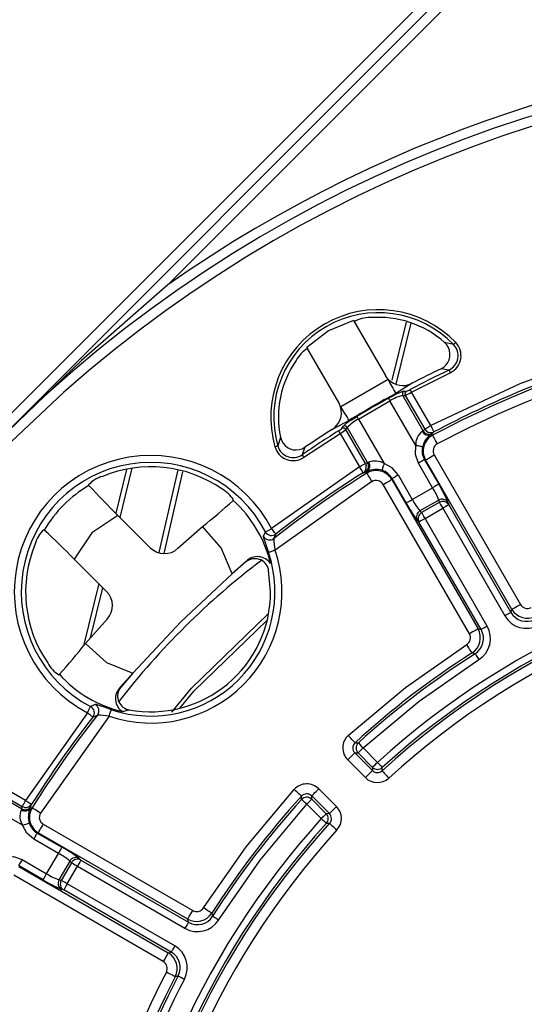
# Model space of a CAD drawing. Units: millimetres. Extents: x 5 to 619, y 2 to 447.
# Drawn here: x 525 to 537, y 180 to 205 of the extents above; entities that cross this region are included whole.
import ezdxf

# ---------------------------------------------------------------- set-up
doc = ezdxf.new("R2010")
doc.units = ezdxf.units.MM

msp = doc.modelspace()

# ---------------------------------------------------------------- linework, layer by layer
for p, q in [((544.3379, 214.3417), (503.854, 173.8578)), ((544.5445, 214.1948), (524.3458, 193.996)), ((528.5772, 197.8739), (544.4642, 213.7609)), ((533.2267, 196.9839), (534.0238, 195.6033)), ((534.5421, 196.9439), (534.1854, 195.4872)), ((534.2889, 195.3891), (534.6637, 196.919)), ((535.7275, 196.3796), (535.5035, 196.433)), ((532.8547, 194.9283), (532.0576, 196.3089)), ((534.6734, 195.1863), (535.6455, 195.6761)), ((535.6132, 195.7435), (535.4137, 195.7764)), ((534.0894, 195.5058), (532.9063, 194.8227)), ((534.0936, 195.5097), (534.0238, 195.6033)), ((534.0936, 195.5097), (534.0894, 195.5058)), ((534.6886, 195.4104), (534.2803, 195.156)), ((534.4844, 195.2099), (534.5476, 195.2123)), ((535.1558, 194.3508), (534.6734, 195.1863)), ((532.9012, 194.8197), (532.8547, 194.9283)), ((533.3465, 194.5138), (534.1369, 194.9701)), ((534.1006, 195.0354), (534.2298, 195.1043)), ((534.78, 193.8562), (534.1369, 194.9701)), ((534.4558, 195.1071), (534.5188, 195.1095)), ((534.9655, 194.2242), (534.4558, 195.1071)), ((534.5188, 195.1095), (535.0066, 194.2646)), ((532.9063, 194.8227), (532.9012, 194.8197)), ((533.1139, 194.4825), (532.6894, 194.2561)), ((533.1838, 194.5004), (533.3081, 194.5779)), ((533.3465, 194.5138), (533.9896, 193.3999)), ((531.9808, 193.5603), (532.891, 194.1573)), ((532.891, 194.1573), (533.3734, 193.3217)), ((532.9314, 194.2792), (532.965, 194.3327)), ((533.0349, 194.2527), (533.0684, 194.3061)), ((533.5226, 193.4079), (533.0349, 194.2527)), ((533.0684, 194.3061), (533.5782, 193.4232)), ((534.9655, 194.2242), (534.9407, 194.2031)), ((535.0066, 194.2646), (534.9655, 194.2242)), ((535.0066, 194.2646), (535.0475, 194.2169)), ((535.1582, 194.127), (535.1966, 194.1559)), ((535.1966, 194.1559), (535.2373, 194.1962)), ((531.3963, 194.0617), (531.3305, 193.841)), ((535.2048, 194.114), (535.1582, 194.127)), ((532.0098, 193.8112), (531.9386, 193.6219)), ((533.5782, 193.4232), (533.5226, 193.4079)), ((533.6088, 193.4341), (533.5782, 193.4232)), ((535.2041, 192.7983), (534.8497, 193.4121)), ((535.001, 193.4995), (535.3554, 192.8857)), ((535.0262, 193.4923), (535.001, 193.4995)), ((537.1847, 189.7537), (535.0262, 193.4923)), ((535.2424, 193.6171), (537.4009, 189.8785)), ((527.5476, 193.2519), (527.2795, 192.1569)), ((527.3826, 192.0535), (527.6838, 193.2837)), ((528.3643, 191.1757), (528.8329, 193.2449)), ((528.4874, 191.1513), (528.9509, 193.1983)), ((533.3734, 193.3217), (531.1743, 191.7763)), ((533.4665, 193.1738), (533.5217, 193.189)), ((533.5217, 193.189), (533.566, 193.2077)), ((533.5226, 193.4079), (533.5435, 193.3485)), ((533.566, 193.2077), (533.5539, 193.1608)), ((533.6865, 192.9493), (531.2636, 191.2329)), ((534.1817, 193.0047), (536.3401, 189.2661)), ((534.5424, 192.4163), (534.188, 193.0301)), ((534.3393, 193.1175), (534.6938, 192.5037)), ((526.6038, 192.8549), (526.5944, 192.869)), ((536.1239, 189.1413), (533.9655, 192.8799)), ((534.6938, 192.5037), (535.2041, 192.7983)), ((530.2125, 192.479), (530.224, 192.4913)), ((535.3567, 192.4884), (534.8858, 192.2165)), ((535.3702, 192.4318), (534.928, 192.1765)), ((535.3567, 192.4884), (535.3702, 192.4318)), ((535.5942, 192.4265), (535.6078, 192.37)), ((534.928, 192.1765), (534.8858, 192.2165)), ((535.0142, 192.0273), (535.4564, 192.2826)), ((535.4564, 192.2826), (537.0111, 189.5898)), ((535.6078, 192.37), (537.1624, 189.6772)), ((528.1395, 191.2966), (527.3295, 192.1066)), ((534.8628, 191.9399), (534.8206, 191.9799)), ((536.4175, 189.2471), (534.8628, 191.9399)), ((536.5689, 189.3345), (535.0142, 192.0273)), ((525.4869, 191.738), (525.4727, 191.7474)), ((528.8303, 191.2811), (529.4436, 191.8252)), ((531.0198, 191.6954), (530.9676, 191.5864)), ((531.232, 191.5264), (531.2818, 191.6385)), ((527.0451, 190.2023), (526.2351, 191.0123)), ((530.5381, 190.9552), (530.1849, 190.6408)), ((530.5324, 190.9397), (530.5381, 190.9552)), ((530.5324, 190.9397), (530.1849, 190.6408)), ((531.1003, 190.7367), (531.0956, 190.7585)), ((531.1503, 190.1914), (531.1003, 190.7367)), ((526.8489, 190.3985), (526.4675, 188.8407)), ((526.6455, 189.0435), (526.952, 190.2954)), ((537.1624, 189.6772), (537.1847, 189.7537)), ((526.5166, 188.8982), (527.0607, 189.5115)), ((536.3401, 189.2661), (536.4175, 189.2471)), ((536.2687, 188.6427), (536.1923, 188.6623)), ((525.8504, 188.1178), (525.8628, 188.1292)), ((527.7009, 188.1568), (527.3866, 187.8037)), ((527.7009, 188.1568), (527.4021, 187.8093)), ((527.3866, 187.8037), (527.4021, 187.8093)), ((526.7554, 187.3741), (526.6464, 187.3219)), ((526.5655, 187.1675), (525.02, 184.9684)), ((527.1088, 187.0782), (525.3925, 184.6553)), ((526.7032, 187.0599), (526.8153, 187.1098)), ((527.4412, 187.1943), (527.605, 187.2414)), ((527.5832, 187.2461), (527.605, 187.2414)), ((533.2616, 186.4165), (533.3452, 186.415)), ((533.8243, 185.9242), (533.4628, 186.2857)), ((533.2559, 186.164), (533.3392, 186.1621)), ((533.6988, 185.7212), (533.2559, 186.164)), ((533.3392, 186.1621), (533.7007, 185.8006)), ((533.5223, 185.5446), (533.0794, 185.9875)), ((533.7007, 185.8006), (533.6988, 185.7212)), ((533.9402, 185.7156), (533.9417, 185.7948)), ((524.089, 185.3069), (524.9339, 184.8191)), ((525.02, 184.9684), (524.1845, 185.4508)), ((524.9185, 184.7636), (524.0356, 185.2734)), ((531.9268, 184.9966), (531.9252, 185.0802)), ((532.1796, 185.0026), (532.1777, 185.0858)), ((532.1777, 185.0858), (532.6206, 184.643)), ((532.3543, 185.2623), (532.7971, 184.8195)), ((524.9419, 184.3521), (523.828, 184.9953)), ((524.9339, 184.8191), (524.9185, 184.7636)), ((524.9932, 184.7983), (524.9339, 184.8191)), ((525.134, 184.7757), (525.1528, 184.82)), ((525.1528, 184.82), (525.1679, 184.8752)), ((532.0561, 184.879), (532.4176, 184.5175)), ((532.5411, 184.6411), (532.1796, 185.0026)), ((524.9185, 184.7636), (524.9076, 184.7329)), ((525.1809, 184.7878), (525.134, 184.7757)), ((532.6206, 184.643), (532.5411, 184.6411)), ((525.4619, 184.3763), (529.2004, 182.2178)), ((532.547, 184.4001), (532.6261, 184.4016)), ((525.3116, 184.1538), (525.9255, 183.7993)), ((529.0756, 182.0016), (525.337, 184.1601)), ((525.8381, 183.648), (525.2242, 184.0024)), ((525.5435, 183.1377), (525.8381, 183.648)), ((525.4561, 182.9863), (524.8422, 183.3408)), ((524.8495, 183.3156), (528.588, 181.1571)), ((524.9296, 183.4921), (525.5435, 183.1377)), ((526.1252, 183.456), (525.8533, 182.985)), ((526.1652, 183.4137), (525.9099, 182.9715)), ((526.0592, 182.8853), (526.3145, 183.3276)), ((526.1252, 183.456), (526.1652, 183.4137)), ((526.3145, 183.3276), (529.0072, 181.7729)), ((526.3619, 183.5211), (526.4019, 183.4789)), ((526.4019, 183.4789), (529.0946, 181.9242)), ((528.4632, 180.9409), (524.7246, 183.0994)), ((525.9099, 182.9715), (525.8533, 182.985)), ((528.7519, 181.3307), (526.0592, 182.8853)), ((525.9718, 182.734), (525.9152, 182.7475)), ((528.6645, 181.1793), (525.9718, 182.734)), ((529.6794, 182.1495), (529.699, 182.0731)), ((529.0946, 181.9242), (529.0756, 182.0016)), ((528.588, 181.1571), (528.6645, 181.1793)), ((528.8378, 180.5815), (528.7619, 180.5603))]:
    msp.add_line(p, q)
at = {"flags": 128}
for points in [[(528.5772, 197.8739), (526.4186, 195.9803), (524.3458, 193.996)], [(533.2267, 196.9839), (532.5958, 196.7268), (532.0576, 196.3089)], [(535.6007, 196.3034), (535.5587, 196.3731), (535.5035, 196.433)], [(535.7813, 196.4316), (535.7713, 196.4219), (535.7617, 196.4127), (535.7528, 196.404), (535.7448, 196.3963), (535.7381, 196.3899), (535.7329, 196.3848), (535.7293, 196.3814), (535.7275, 196.3796)], [(539.701, 196.2335), (537.3849, 195.3973), (535.1558, 194.3508)], [(535.6132, 195.7435), (535.6143, 195.7412), (535.6164, 195.7367), (535.6196, 195.7302), (535.6236, 195.7218), (535.6284, 195.7118), (535.6337, 195.7006), (535.6395, 195.6885), (535.6455, 195.6761)], [(523.1618, 192.373), (524.5225, 193.8192), (525.9687, 195.18)], [(534.6385, 195.2524), (534.6396, 195.2502), (534.642, 195.2458), (534.6454, 195.2394), (534.6497, 195.2311), (534.6549, 195.2214), (534.6607, 195.2104), (534.6669, 195.1986), (534.6734, 195.1863)], [(534.1006, 195.0354), (534.1018, 195.0333), (534.1042, 195.0289), (534.1077, 195.0226), (534.1123, 195.0144), (534.1176, 195.0047), (534.1237, 194.9939), (534.1301, 194.9822), (534.1369, 194.9701)], [(533.3081, 194.5779), (533.3094, 194.5758), (533.3119, 194.5715), (533.3156, 194.5653), (533.3204, 194.5573), (533.3261, 194.5478), (533.3325, 194.5371), (533.3394, 194.5257), (533.3465, 194.5138)], [(532.891, 194.1573), (532.8836, 194.169), (532.8765, 194.1803), (532.8699, 194.1908), (532.864, 194.2002), (532.8591, 194.2081), (532.8552, 194.2142), (532.8526, 194.2184), (532.8512, 194.2205)], [(535.0066, 194.2646), (535.0134, 194.2686), (535.0246, 194.275), (535.0397, 194.2838), (535.0584, 194.2946), (535.08, 194.307), (535.104, 194.3209), (535.1295, 194.3356), (535.1558, 194.3508)], [(535.1558, 194.3508), (535.186, 194.2934), (535.212, 194.2442), (535.2299, 194.2102), (535.2373, 194.1962)], [(531.3963, 194.0615), (531.4205, 193.9839), (531.4599, 193.9127)], [(535.3218, 193.8934), (535.2997, 193.9351), (535.2784, 193.9753), (535.2587, 194.0125), (535.2412, 194.0455), (535.2266, 194.073), (535.2154, 194.094), (535.2081, 194.1079), (535.2048, 194.114)], [(531.3305, 193.841), (531.3281, 193.8403), (531.3233, 193.8389), (531.3163, 193.8369), (531.3074, 193.8344), (531.2967, 193.8313), (531.2848, 193.8279), (531.2719, 193.8242), (531.2587, 193.8204)], [(534.8497, 193.4121), (534.7735, 193.6277), (534.78, 193.8562)], [(534.9506, 193.8193), (534.9452, 193.8205), (534.9341, 193.8229), (534.9176, 193.8264), (534.8963, 193.831), (534.871, 193.8365), (534.8425, 193.8427), (534.8118, 193.8493), (534.78, 193.8562)], [(531.9386, 193.6219), (531.94, 193.6199), (531.9428, 193.6158), (531.9469, 193.6098), (531.9522, 193.6021), (531.9584, 193.5929), (531.9655, 193.5827), (531.973, 193.5717), (531.9808, 193.5603)], [(535.001, 193.4995), (534.9968, 193.4971), (534.9873, 193.4916), (534.9728, 193.4833), (534.954, 193.4724), (534.9314, 193.4593), (534.9058, 193.4446), (534.8782, 193.4286), (534.8497, 193.4121)], [(535.0262, 193.4923), (535.0322, 193.4958), (535.0458, 193.5036), (535.0664, 193.5155), (535.0934, 193.5311), (535.1257, 193.5497), (535.1622, 193.5708), (535.2016, 193.5935), (535.2424, 193.6171)], [(533.3734, 193.3217), (533.4252, 193.3516), (533.4708, 193.378), (533.5046, 193.3975), (533.5226, 193.4079)], [(533.4665, 193.1738), (533.4581, 193.1872), (533.4376, 193.2198), (533.4079, 193.2668), (533.3734, 193.3217)], [(533.9896, 193.3999), (533.9797, 193.3689), (533.9701, 193.339), (533.9612, 193.3113), (533.9532, 193.2866), (533.9466, 193.2658), (533.9414, 193.2498), (533.9379, 193.2389), (533.9363, 193.2337)], [(534.3393, 193.1175), (534.1908, 193.2913), (533.9896, 193.3999)], [(533.5539, 193.1608), (533.5576, 193.1549), (533.5659, 193.1417), (533.5786, 193.1215), (533.5951, 193.0951), (533.6149, 193.0635), (533.6373, 193.0278), (533.6614, 192.9892), (533.6865, 192.9493)], [(533.9655, 192.8799), (534.0063, 192.9035), (534.0457, 192.9262), (534.0822, 192.9473), (534.1145, 192.9659), (534.1414, 192.9815), (534.1621, 192.9934), (534.1757, 193.0012), (534.1817, 193.0047)], [(534.188, 193.0301), (534.1845, 193.0159), (534.1817, 193.0047)], [(534.188, 193.0301), (534.1922, 193.0326), (534.2017, 193.0381), (534.2162, 193.0464), (534.235, 193.0573), (534.2576, 193.0703), (534.2832, 193.0851), (534.3108, 193.101), (534.3393, 193.1175)], [(535.3554, 192.8857), (535.3417, 192.8777), (535.3084, 192.8585), (535.2602, 192.8307), (535.2041, 192.7983)], [(534.5424, 192.4163), (534.5466, 192.4187), (534.5561, 192.4242), (534.5706, 192.4325), (534.5894, 192.4434), (534.6121, 192.4565), (534.6376, 192.4712), (534.6652, 192.4872), (534.6938, 192.5037)], [(535.3702, 192.4318), (535.3806, 192.4138), (535.4002, 192.38), (535.4265, 192.3344), (535.4564, 192.2826)], [(535.6078, 192.37), (535.594, 192.3621), (535.5607, 192.3428), (535.5126, 192.315), (535.4564, 192.2826)], [(527.3295, 192.1066), (526.6769, 191.6648), (526.2351, 191.0123)], [(535.0142, 192.0273), (534.958, 191.9949), (534.9099, 191.967), (534.8766, 191.9478), (534.8628, 191.9399)], [(535.0142, 192.0273), (534.9843, 192.0791), (534.9579, 192.1247), (534.9384, 192.1585), (534.928, 192.1765)], [(530.1849, 190.6408), (529.9165, 191.297), (529.4436, 191.8252)], [(531.0198, 191.6954), (531.0352, 191.7034), (531.0695, 191.7214), (531.1181, 191.7468), (531.1743, 191.7763)], [(531.2818, 191.6385), (531.2788, 191.6424), (531.2721, 191.651), (531.2618, 191.6642), (531.2484, 191.6813), (531.2323, 191.7019), (531.2142, 191.7252), (531.1946, 191.7503), (531.1743, 191.7763)], [(530.9676, 191.5864), (530.9727, 191.5447), (531.0017, 191.4548)], [(531.0017, 191.4548), (531.0465, 191.3277), (531.0982, 191.1776)], [(531.2636, 191.2329), (531.233, 191.2227), (531.2034, 191.2128), (531.1759, 191.2036), (531.1515, 191.1954), (531.1308, 191.1885), (531.1147, 191.1831), (531.1038, 191.1794), (531.0982, 191.1776)], [(530.1849, 190.6408), (528.9016, 189.4401), (527.7009, 188.1568)], [(537.1847, 189.7537), (537.2042, 189.765), (537.2518, 189.7925), (537.3206, 189.8322), (537.4009, 189.8785)], [(528.6776, 187.1853), (529.1697, 187.7789), (531.09, 189.6435)], [(528.8802, 187.2847), (529.2377, 187.716), (531.0603, 189.4857)], [(537.1624, 189.6772), (537.1582, 189.6748), (537.1487, 189.6693), (537.1343, 189.661), (537.1154, 189.6501), (537.0928, 189.637), (537.0672, 189.6223), (537.0397, 189.6063), (537.0111, 189.5898)], [(536.3401, 189.2661), (536.3341, 189.2627), (536.3205, 189.2548), (536.2999, 189.2429), (536.273, 189.2274), (536.2407, 189.2087), (536.2042, 189.1876), (536.1648, 189.1649), (536.1239, 189.1413)], [(536.5689, 189.3345), (536.5403, 189.318), (536.5127, 189.3021), (536.4871, 189.2873), (536.4645, 189.2743), (536.4457, 189.2634), (536.4312, 189.2551), (536.4217, 189.2496), (536.4175, 189.2471)], [(526.5166, 188.8982), (527.0447, 188.4253), (527.7009, 188.1568)], [(533.0931, 186.6008), (534.5261, 187.8015), (536.0582, 188.873)], [(536.1923, 188.6623), (536.1885, 188.6682), (536.1801, 188.6814), (536.1673, 188.7015), (536.1506, 188.7278), (536.1306, 188.7592), (536.1079, 188.7948), (536.0835, 188.8332), (536.0582, 188.873)], [(533.4628, 186.2857), (534.8644, 187.4535), (536.3621, 188.4951)], [(536.2687, 188.6427), (536.2713, 188.6386), (536.2771, 188.6293), (536.286, 188.6153), (536.2977, 188.5968), (536.3117, 188.5748), (536.3274, 188.5498), (536.3445, 188.523), (536.3621, 188.4951)], [(526.5655, 187.1675), (526.5949, 187.2237), (526.6204, 187.2722), (526.6383, 187.3065), (526.6464, 187.3219)], [(526.8869, 187.34), (526.7969, 187.3692), (526.7554, 187.3741)], [(527.1642, 187.2435), (527.0141, 187.2953), (526.8869, 187.34)], [(526.5655, 187.1675), (526.5915, 187.1472), (526.6166, 187.1276), (526.6398, 187.1094), (526.6604, 187.0934), (526.6776, 187.08), (526.6907, 187.0697), (526.6994, 187.0629), (526.7032, 187.0599)], [(527.1088, 187.0782), (527.1191, 187.1088), (527.129, 187.1383), (527.1382, 187.1658), (527.1464, 187.1903), (527.1533, 187.2109), (527.1586, 187.227), (527.1623, 187.238), (527.1642, 187.2435)], [(533.2616, 186.4165), (533.2569, 186.4217), (533.2463, 186.4332), (533.2302, 186.4508), (533.2092, 186.4738), (533.184, 186.5013), (533.1556, 186.5324), (533.1249, 186.566), (533.0931, 186.6008)], [(533.3392, 186.1621), (533.3504, 186.1733), (533.3776, 186.2005), (533.4169, 186.2398), (533.4628, 186.2857)], [(533.3452, 186.415), (533.3558, 186.4033), (533.3817, 186.3748), (533.4191, 186.3337), (533.4628, 186.2857)], [(533.2559, 186.164), (533.251, 186.1591), (533.24, 186.148), (533.2231, 186.1312), (533.2011, 186.1092), (533.1747, 186.0828), (533.1449, 186.053), (533.1128, 186.0208), (533.0794, 185.9875)], [(533.8243, 185.9242), (533.7784, 185.8783), (533.7391, 185.839), (533.7119, 185.8118), (533.7007, 185.8006)], [(533.8243, 185.9242), (533.8678, 185.8762), (533.9052, 185.835), (533.931, 185.8065), (533.9417, 185.7948)], [(533.6988, 185.7212), (533.6939, 185.7163), (533.6828, 185.7052), (533.666, 185.6883), (533.644, 185.6663), (533.6176, 185.6399), (533.5878, 185.6101), (533.5556, 185.578), (533.5223, 185.5446)], [(533.9402, 185.7156), (533.9448, 185.7105), (533.9554, 185.6989), (533.9715, 185.6813), (533.9924, 185.6583), (534.0176, 185.6308), (534.046, 185.5996), (534.0766, 185.566), (534.1084, 185.5312)], [(529.4688, 182.2836), (530.5403, 183.8157), (531.741, 185.2487)], [(531.9252, 185.0802), (531.9201, 185.0849), (531.9085, 185.0955), (531.8909, 185.1115), (531.868, 185.1325), (531.8404, 185.1577), (531.8093, 185.1862), (531.7758, 185.2169), (531.741, 185.2487)], [(532.1777, 185.0858), (532.1826, 185.0907), (532.1937, 185.1018), (532.2106, 185.1186), (532.2326, 185.1407), (532.259, 185.167), (532.2888, 185.1968), (532.3209, 185.229), (532.3543, 185.2623)], [(524.9339, 184.8191), (524.9378, 184.826), (524.9443, 184.8371), (524.953, 184.8523), (524.9638, 184.871), (524.9763, 184.8926), (524.9901, 184.9165), (525.0049, 184.9421), (525.02, 184.9684)], [(525.02, 184.9684), (525.0749, 184.9338), (525.122, 184.9042), (525.1545, 184.8837), (525.1679, 184.8752)], [(529.8467, 181.9796), (530.8883, 183.4774), (532.0561, 184.879)], [(532.0561, 184.879), (532.0081, 184.9226), (531.967, 184.96), (531.9385, 184.9859), (531.9268, 184.9966)], [(532.0561, 184.879), (532.1019, 184.9248), (532.1412, 184.9642), (532.1684, 184.9914), (532.1796, 185.0026)], [(532.6206, 184.643), (532.6255, 184.6479), (532.6366, 184.6589), (532.6534, 184.6758), (532.6754, 184.6978), (532.7018, 184.7242), (532.7316, 184.754), (532.7638, 184.7861), (532.7971, 184.8195)], [(525.3925, 184.6553), (525.3525, 184.6803), (525.314, 184.7045), (525.2783, 184.7268), (525.2467, 184.7466), (525.2203, 184.7632), (525.2001, 184.7758), (525.1868, 184.7841), (525.1809, 184.7878)], [(532.5411, 184.6411), (532.5299, 184.6299), (532.5027, 184.6027), (532.4634, 184.5634), (532.4176, 184.5175)], [(524.9419, 184.3521), (525.0025, 184.3716), (525.0553, 184.3885), (525.0917, 184.4002), (525.108, 184.4055)], [(525.2242, 184.0024), (525.0505, 184.151), (524.9419, 184.3521)], [(525.337, 184.1601), (525.3405, 184.1661), (525.3484, 184.1797), (525.3603, 184.2003), (525.3758, 184.2273), (525.3945, 184.2596), (525.4156, 184.2961), (525.4383, 184.3354), (525.4619, 184.3763)], [(532.547, 184.4001), (532.5353, 184.4107), (532.5068, 184.4366), (532.4656, 184.4739), (532.4176, 184.5175)], [(532.6261, 184.4016), (532.6313, 184.3969), (532.6428, 184.3864), (532.6604, 184.3703), (532.6834, 184.3493), (532.711, 184.3242), (532.7421, 184.2958), (532.7757, 184.2651), (532.8106, 184.2333)], [(525.2242, 184.0024), (525.2407, 184.031), (525.2567, 184.0586), (525.2714, 184.0841), (525.2845, 184.1067), (525.2954, 184.1256), (525.3037, 184.14), (525.3092, 184.1495), (525.3116, 184.1538)], [(525.337, 184.1601), (525.3228, 184.1565), (525.3116, 184.1538)], [(524.4856, 183.5618), (524.7141, 183.5683), (524.9296, 183.4921)], [(525.9255, 183.7993), (525.9176, 183.7856), (525.8983, 183.7523), (525.8705, 183.7042), (525.8381, 183.648)], [(524.9296, 183.4921), (524.9131, 183.4635), (524.8972, 183.4359), (524.8824, 183.4104), (524.8694, 183.3878), (524.8585, 183.3689), (524.8502, 183.3545), (524.8447, 183.345), (524.8422, 183.3408)], [(526.1652, 183.4137), (526.1832, 183.4033), (526.2171, 183.3838), (526.2626, 183.3575), (526.3145, 183.3276)], [(526.4019, 183.4789), (526.3939, 183.4652), (526.3747, 183.4319), (526.3469, 183.3837), (526.3145, 183.3276)], [(525.4561, 182.9863), (525.4585, 182.9906), (525.464, 183.0001), (525.4723, 183.0145), (525.4832, 183.0334), (525.4963, 183.056), (525.511, 183.0815), (525.527, 183.1091), (525.5435, 183.1377)], [(526.0592, 182.8853), (526.0073, 182.9153), (525.9617, 182.9416), (525.9279, 182.9611), (525.9099, 182.9715)], [(526.0592, 182.8853), (526.0267, 182.8292), (525.9989, 182.781), (525.9797, 182.7477), (525.9718, 182.734)], [(529.0756, 182.0016), (529.0869, 182.0212), (529.1144, 182.0688), (529.1541, 182.1376), (529.2004, 182.2178)], [(529.6794, 182.1495), (529.6736, 182.1532), (529.6603, 182.1616), (529.6402, 182.1744), (529.614, 182.1911), (529.5825, 182.2112), (529.547, 182.2338), (529.5086, 182.2582), (529.4688, 182.2836)], [(529.0946, 181.9242), (529.0922, 181.92), (529.0867, 181.9105), (529.0784, 181.8961), (529.0675, 181.8772), (529.0544, 181.8546), (529.0397, 181.8291), (529.0237, 181.8015), (529.0072, 181.7729)], [(529.8467, 181.9796), (529.8188, 181.9973), (529.7919, 182.0143), (529.767, 182.0301), (529.7449, 182.0441), (529.7265, 182.0557), (529.7124, 182.0646), (529.7031, 182.0705), (529.699, 182.0731)], [(528.588, 181.1571), (528.5846, 181.1511), (528.5767, 181.1375), (528.5648, 181.1169), (528.5493, 181.0899), (528.5306, 181.0576), (528.5095, 181.0211), (528.4868, 180.9817), (528.4632, 180.9409)], [(528.7519, 181.3307), (528.7354, 181.3021), (528.7195, 181.2745), (528.7047, 181.249), (528.6917, 181.2264), (528.6808, 181.2075), (528.6725, 181.193), (528.667, 181.1835), (528.6645, 181.1793)], [(528.7619, 180.5603), (528.7557, 180.5635), (528.7418, 180.5707), (528.7207, 180.5817), (528.6931, 180.5961), (528.66, 180.6133), (528.6226, 180.6328), (528.5823, 180.6538), (528.5405, 180.6756)], [(528.8378, 180.5815), (528.8422, 180.5792), (528.8519, 180.5741), (528.8666, 180.5664), (528.8859, 180.5563), (528.9091, 180.5441), (528.9352, 180.5304), (528.9634, 180.5156), (528.9926, 180.5003)]]:
    msp.add_lwpolyline(points, dxfattribs=at)
msp.add_circle((547.5958, 170.746), 50)
for centre, radius, start, end in [((547.5958, 170.746), 49.9927, 359.99998, 180), ((547.5958, 170.746), 33.1305, 54.96682, 125.03318), ((547.5958, 170.746), 32.8805, 45, 135), ((547.5958, 170.746), 32.6305, 138.48726, 131.51276), ((533.8458, 194.5617), 2.6912, 44.01137, 195.98862), ((533.8458, 194.5617), 2.6165, 44.01137, 195.98863), ((533.6003, 196.3664), 0.688, 86.64246, 121.80119), ((533.8458, 194.5617), 2.5, 48.46279, 94.708), ((547.5958, 170.746), 26.4499, 98.96264, 117.93482), ((547.5932, 170.7538), 26.1922, 98.71616, 117.93782), ((535.4427, 196.1025), 0.3975, 295.40878, 44.21335), ((535.4427, 196.1025), 0.4722, 295.43686, 44.1853), ((532.4056, 195.6766), 0.6881, 118.20068, 153.35558), ((535.242, 196.1341), 0.3967, 295.64339, 25.26411), ((533.8458, 194.5617), 2.5, 145.292, 191.53721), ((547.5958, 170.746), 26.5074, 107.21035, 117.78965), ((547.5958, 170.746), 27.721, 115.61078, 117.86677), ((547.5958, 170.746), 27.8375, 115.95176, 117.62365), ((550.094, 204.0092), 18.1233, 207.98226, 209.24206), ((534.4566, 195.8523), 0.4991, 223.34535, 297.69888), ((547.5958, 170.746), 27.8056, 118.61221, 121.38779), ((534.7667, 194.1698), 1.0777, 105.18417, 119.87844), ((534.5218, 195.1441), 0.0757, 119.56765, 209.25947), ((534.5848, 195.1464), 0.0757, 119.4522, 209.25607), ((534.0322, 196.2819), 1.2694, 292.53867, 300.33859), ((534.4231, 195.6178), 0.4242, 287.07197, 300.51881), ((547.5958, 170.746), 27.7866, 119.0565, 120.9435), ((534.6942, 194.1124), 1.0229, 103.48158, 123.01819), ((532.4227, 194.678), 0.4991, 302.30144, 16.49124), ((518.8445, 186.0101), 16.5951, 30.69987, 32.07568), ((533.7248, 193.568), 1.0779, 120.12412, 134.81459), ((533.8638, 193.531), 1.1106, 117.76043, 135.73999), ((547.5958, 170.746), 27.721, 122.13323, 124.38922), ((547.5958, 170.746), 27.8375, 122.37635, 124.04824), ((532.6427, 194.5895), 0.4239, 299.47613, 312.93361), ((532.1466, 195.4354), 1.4791, 300.2153, 306.90792), ((532.9698, 194.214), 0.0757, 30.74434, 120.54763), ((533.0034, 194.2675), 0.0757, 30.74032, 120.4328), ((535.1947, 193.8747), 0.4151, 127.72026, 182.55899), ((535.091, 194.2836), 0.1705, 208.19191, 293.21948), ((535.1172, 194.3123), 0.1754, 210.15132, 296.92846), ((535.1583, 194.3518), 0.1746, 230.63781, 296.91656), ((531.786, 194.139), 0.3969, 214.76621, 304.32858), ((535.4613, 193.6985), 0.5249, 125.2802, 166.69069), ((535.4164, 193.7167), 0.4501, 118.0356, 209.89923), ((531.7129, 193.9491), 0.4722, 195.81452, 304.56325), ((531.713, 193.9491), 0.3975, 195.78736, 304.59052), ((535.3942, 193.7254), 0.4535, 168.05198, 209.8783), ((535.415, 193.7171), 0.1995, 117.86539, 210.06939), ((528.1503, 190.1914), 3.4141, 27.65914, 242.34086), ((528.1503, 190.1914), 3.2397, 27.65914, 242.34086), ((533.4261, 193.3359), 0.1754, 303.0718, 29.84835), ((533.464, 193.3443), 0.1705, 306.78029, 31.80799), ((533.7672, 193.0613), 0.4051, 56.70259, 113.01832), ((528.1503, 190.1914), 3.1312, 55.37274, 112.6028), ((547.5958, 170.746), 26.5074, 122.21035, 127.98451), ((533.3712, 193.3201), 0.1746, 303.08394, 9.35953), ((533.7901, 192.7703), 0.4564, 30.90391, 121.16121), ((533.7865, 192.7174), 0.5376, 73.82245, 114.20688), ((533.7957, 192.8025), 0.4535, 30.12203, 71.94776), ((527.1331, 192.3762), 0.7301, 104.77555, 137.54416), ((547.5958, 170.746), 26.4499, 122.06518, 128.21905), ((533.7926, 192.7803), 0.1995, 29.93004, 122.13511), ((528.1503, 190.1914), 3.0799, 120.14202, 149.85798), ((540.5014, 205.6079), 18.8623, 222.54082, 225.70746), ((529.5206, 192.0379), 0.8369, 32.80552, 60.74071), ((533.8193, 191.9236), 1.6378, 20.17276, 32.27931), ((532.2917, 191.0003), 3.5974, 23.35713, 31.6069), ((520.4222, 203.2148), 14.5295, 308.38171, 312.36265), ((528.1503, 190.1914), 3.0799, 13.31134, 47.96534), ((536.1437, 193.2656), 1.638, 207.72118, 219.82666), ((535.4439, 192.3362), 0.1754, 31.00969, 119.78903), ((535.4574, 192.2796), 0.1754, 31.00973, 119.789), ((537.7074, 194.1271), 3.5978, 208.39358, 216.64235), ((534.9741, 192.0649), 0.1754, 120.21114, 208.99028), ((535.0163, 192.0249), 0.1754, 120.2112, 208.9903), ((525.9656, 191.2086), 0.7302, 132.45803, 165.22241), ((512.735, 177.8415), 18.8607, 44.29244, 47.45936), ((531.1749, 191.7778), 0.1756, 207.99616, 307.53076), ((531.1245, 191.6652), 0.1756, 206.69247, 307.75501), ((532.6968, 191.5356), 1.4648, 180.35855, 191.9245), ((528.1503, 190.1914), 3.1312, 157.3972, 214.62726), ((528.1503, 190.1914), 3.2829, 251.50371, 18.49629), ((528.493, 191.6502), 0.5, 225.00351, 312.42193), ((547.5956, 170.7463), 20.4944, 93.48155, 132.21842), ((528.1503, 190.1914), 3.1085, 251.50342, 18.49658), ((542.3119, 175.8939), 18.9011, 127.05057, 142.33109), ((530.7578, 190.6735), 0.3488, 14.08809, 130.25111), ((530.8203, 190.6775), 0.396, 34.28953, 135.46182), ((547.5958, 170.746), 20.2624, 93.33013, 132.3717), ((547.5958, 170.746), 20.3199, 93.48182, 132.21814), ((547.5956, 170.7463), 20.0125, 93.32985, 132.37198), ((526.6916, 189.8488), 0.5, 317.57792, 44.99656), ((528.1503, 190.1914), 3, 259.52729, 359.99999), ((537.5771, 189.9896), 0.4579, 211.01091, 296.51298), ((537.5738, 189.9783), 0.1997, 209.98035, 297.5434), ((537.5515, 189.9016), 0.6239, 209.97965, 297.6901), ((537.5518, 189.9025), 0.4498, 210.05417, 297.61558), ((535.9396, 189.0442), 0.4579, 303.48614, 28.99004), ((536.0277, 189.0226), 0.4498, 302.38604, 29.94424), ((536.0286, 189.0224), 0.6239, 302.30985, 30.02047), ((535.9511, 189.0414), 0.1997, 302.45619, 30.0199), ((516.1606, 197.0407), 13.1737, 317.43241, 321.82326), ((547.5958, 170.746), 21.2376, 122.47619, 132.44982), ((547.5958, 170.746), 21.1801, 122.33031, 132.28582), ((526.2497, 188.7703), 0.765, 207.9163, 238.53738), ((528.1503, 190.1914), 3.0799, 222.03466, 256.68866), ((527.6642, 187.5215), 0.3959, 134.5327, 235.71588), ((527.667, 187.5836), 0.3481, 139.56926, 256.09103), ((526.564, 187.1669), 0.1756, 322.46907, 62.00401), ((526.6765, 187.2173), 0.1756, 322.24577, 63.30754), ((547.5958, 170.746), 26.5074, 142.01549, 147.78965), ((547.5958, 170.746), 26.4499, 141.78095, 147.93482), ((526.77, 185.3084), 1.8019, 79.16003, 88.55693), ((533.379, 186.2876), 0.4241, 132.39829, 225.05152), ((533.3784, 186.2876), 0.174, 132.18672, 225.26308), ((533.4636, 186.2857), 0.1753, 132.48057, 224.80524), ((533.8243, 185.925), 0.1753, 225.17303, 312.04506), ((533.8224, 185.8445), 0.4243, 224.98025, 312.3914), ((533.8224, 185.8438), 0.1741, 224.78225, 312.58965), ((532.0541, 184.9628), 0.4241, 44.94863, 137.60155), ((547.5958, 170.746), 21.2376, 137.55018, 147.52381), ((532.0541, 184.9633), 0.174, 44.73727, 137.81303), ((532.0561, 184.8782), 0.1753, 45.19192, 137.52224), ((525.0058, 184.9157), 0.1754, 240.15162, 326.92846), ((525.0216, 184.9705), 0.1746, 260.63864, 326.91609), ((547.5958, 170.746), 21.1801, 137.71418, 147.66969), ((532.4972, 184.5194), 0.4243, 317.60862, 45.01968), ((525.2918, 184.5755), 0.4151, 157.72021, 212.55916), ((524.9975, 184.8778), 0.1705, 238.19213, 323.21958), ((525.6108, 184.5562), 0.5249, 155.28023, 196.6907), ((525.5715, 184.5517), 0.4564, 148.839, 239.09573), ((525.5614, 184.5492), 0.1995, 147.86563, 240.06923), ((532.4168, 184.5175), 0.1753, 317.95481, 44.82709), ((532.4973, 184.5194), 0.1745, 317.55636, 45.07196), ((525.5392, 184.546), 0.4535, 198.05216, 239.87802), ((547.5955, 170.7461), 20.4944, 137.78159, 176.51845), ((547.5958, 170.746), 20.3199, 137.78186, 176.51818), ((547.5958, 170.746), 20.2624, 137.6283, 176.66987), ((547.5955, 170.7461), 20.0125, 137.62802, 176.67015), ((525.0762, 182.1981), 1.6379, 50.17295, 62.27918), ((524.2149, 180.6347), 3.5973, 53.35709, 61.60695), ((526.2768, 183.3677), 0.1754, 61.00944, 149.78906), ((526.3168, 183.3255), 0.1754, 61.00964, 149.78885), ((526.4182, 184.5226), 1.638, 237.72136, 249.82639), ((527.3416, 186.0504), 3.5977, 238.3935, 246.64252), ((526.0056, 182.8979), 0.1754, 150.21108, 238.99061), ((526.0622, 182.8844), 0.1754, 150.21097, 238.99032), ((529.2975, 182.4021), 0.4579, 241.01088, 326.51294), ((529.3003, 182.3907), 0.1997, 239.98023, 327.54364), ((529.3194, 182.3131), 0.6239, 239.97962, 327.69007), ((529.3192, 182.314), 0.4498, 240.05422, 327.61546), ((528.3521, 180.7647), 0.4579, 333.48615, 58.99005), ((528.4392, 180.79), 0.4498, 332.38609, 59.94424), ((528.4402, 180.7902), 0.6239, 332.30983, 60.02047), ((528.3634, 180.7679), 0.1997, 332.45631, 60.01992), ((547.5857, 170.7488), 21.477, 152.47032, 176.77476), ((547.5958, 170.746), 21.2376, 152.47619, 176.76889), ((547.5958, 170.746), 21.1801, 152.33031, 176.60292), ((547.5859, 170.7487), 20.9953, 152.32446, 176.60878)]:
    msp.add_arc(centre, radius, start, end)

doc.saveas('drawing.dxf')
